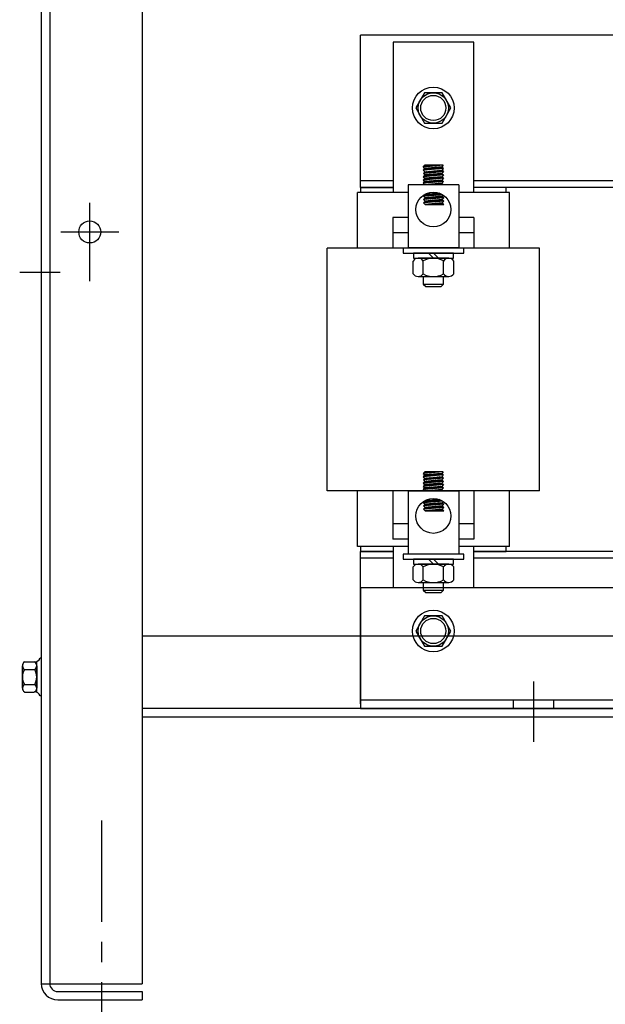
# Model space of a CAD drawing. Extents: x -64 to 39, y -11 to 53.
# Drawn here: x -64 to -57, y 4 to 16 of the extents above; entities that cross this region are included whole.
import ezdxf

# ---------------------------------------------------------------- set-up
doc = ezdxf.new("R2010")
doc.units = 0
doc.header["$MEASUREMENT"] = 0
doc.linetypes.add('CENTER', pattern=[2, 1.25, -0.25, 0.25, -0.25])
doc.layers.get('0').update_dxf_attribs({"linetype": 'CONTINUOUS'})
for name, color, linetype in [('ANGLE', 7, 'CONTINUOUS'), ('CABINET', 7, 'CONTINUOUS'), ('CENTERLINE', 7, 'CENTER'), ('HW-OBJ', 7, 'CONTINUOUS'), ('WINGAP', 7, 'CONTINUOUS')]:
    doc.layers.add(name, color=color, linetype=linetype)

msp = doc.modelspace()

# ---------------------------------------------------------------- linework, layer by layer
for p, q in [((-59.407, 15.933), (-59.407, 14.073)), ((-58.41, 15.933), (-59.407, 15.933)), ((-58.41, 14.073), (-58.41, 15.933)), ((-58.786, 14.409), (-59.036, 14.387)), ((-59.036, 14.387), (-59.016, 14.409)), ((-59.036, 14.387), (-59.016, 14.369)), ((-59.013, 14.409), (-59.035, 14.387)), ((-59.004, 14.409), (-59.025, 14.388)), ((-58.786, 14.409), (-59.016, 14.409)), ((-58.995, 14.409), (-59.016, 14.389)), ((-58.806, 14.388), (-59.016, 14.369)), ((-58.987, 14.409), (-59.006, 14.39)), ((-58.978, 14.409), (-58.996, 14.391)), ((-58.97, 14.373), (-58.992, 14.351)), ((-58.969, 14.409), (-58.987, 14.392)), ((-58.96, 14.374), (-58.982, 14.352)), ((-58.96, 14.409), (-58.977, 14.393)), ((-58.95, 14.375), (-58.972, 14.353)), ((-58.951, 14.409), (-58.967, 14.393)), ((-58.941, 14.376), (-58.963, 14.354)), ((-58.942, 14.409), (-58.957, 14.394)), ((-58.931, 14.377), (-58.953, 14.355)), ((-58.934, 14.409), (-58.948, 14.395)), ((-58.921, 14.377), (-58.943, 14.355)), ((-58.925, 14.409), (-58.938, 14.396)), ((-58.912, 14.378), (-58.934, 14.356)), ((-58.916, 14.409), (-58.928, 14.397)), ((-58.902, 14.379), (-58.924, 14.357)), ((-58.907, 14.409), (-58.919, 14.398)), ((-58.892, 14.38), (-58.914, 14.358)), ((-58.898, 14.409), (-58.909, 14.398)), ((-58.882, 14.381), (-58.904, 14.359)), ((-58.889, 14.409), (-58.899, 14.399)), ((-58.873, 14.382), (-58.895, 14.36)), ((-58.881, 14.409), (-58.89, 14.4)), ((-58.863, 14.383), (-58.885, 14.361)), ((-58.872, 14.409), (-58.88, 14.401)), ((-58.853, 14.383), (-58.875, 14.361)), ((-58.863, 14.409), (-58.87, 14.402)), ((-58.844, 14.384), (-58.866, 14.362)), ((-58.854, 14.409), (-58.861, 14.403)), ((-58.834, 14.385), (-58.856, 14.363)), ((-58.845, 14.409), (-58.851, 14.404)), ((-58.824, 14.386), (-58.846, 14.364)), ((-58.836, 14.409), (-58.841, 14.404)), ((-58.815, 14.387), (-58.837, 14.365)), ((-58.828, 14.409), (-58.832, 14.405)), ((-58.806, 14.387), (-58.827, 14.366)), ((-58.819, 14.409), (-58.822, 14.406)), ((-58.801, 14.383), (-58.817, 14.366)), ((-58.81, 14.409), (-58.812, 14.407)), ((-58.796, 14.379), (-58.808, 14.367)), ((-58.786, 14.409), (-58.806, 14.388)), ((-58.806, 14.388), (-58.786, 14.369)), ((-58.801, 14.409), (-58.802, 14.408)), ((-58.792, 14.374), (-58.798, 14.368)), ((-58.792, 14.409), (-58.793, 14.409)), ((-58.786, 14.369), (-59.036, 14.347)), ((-59.016, 14.369), (-59.036, 14.347)), ((-59.036, 14.347), (-59.013, 14.329)), ((-58.784, 14.289), (-59.034, 14.267)), ((-59.014, 14.289), (-59.034, 14.267)), ((-59.034, 14.267), (-59.014, 14.249)), ((-59.013, 14.329), (-59.033, 14.307)), ((-58.783, 14.329), (-59.033, 14.307)), ((-59.033, 14.307), (-59.014, 14.289)), ((-59.011, 14.289), (-59.033, 14.267)), ((-59.008, 14.37), (-59.03, 14.348)), ((-59.005, 14.33), (-59.027, 14.308)), ((-59.001, 14.29), (-59.023, 14.268)), ((-58.999, 14.371), (-59.021, 14.349)), ((-58.995, 14.331), (-59.017, 14.309)), ((-58.804, 14.307), (-59.014, 14.289)), ((-58.992, 14.291), (-59.014, 14.269)), ((-58.804, 14.267), (-59.014, 14.249)), ((-59.013, 14.329), (-58.802, 14.347)), ((-58.989, 14.371), (-59.011, 14.349)), ((-58.987, 14.251), (-59.009, 14.229)), ((-58.986, 14.332), (-59.008, 14.31)), ((-58.982, 14.292), (-59.004, 14.27)), ((-58.979, 14.372), (-59.001, 14.35)), ((-58.978, 14.252), (-59, 14.23)), ((-58.976, 14.332), (-58.998, 14.31)), ((-58.972, 14.293), (-58.994, 14.271)), ((-58.968, 14.253), (-58.99, 14.231)), ((-58.966, 14.333), (-58.988, 14.311)), ((-58.963, 14.293), (-58.985, 14.271)), ((-58.958, 14.254), (-58.98, 14.232)), ((-58.956, 14.334), (-58.978, 14.312)), ((-58.953, 14.294), (-58.975, 14.272)), ((-58.949, 14.255), (-58.971, 14.233)), ((-58.947, 14.335), (-58.969, 14.313)), ((-58.943, 14.295), (-58.965, 14.273)), ((-58.939, 14.255), (-58.961, 14.233)), ((-58.937, 14.336), (-58.959, 14.314)), ((-58.934, 14.296), (-58.956, 14.274)), ((-58.929, 14.256), (-58.951, 14.234)), ((-58.927, 14.337), (-58.949, 14.315)), ((-58.924, 14.297), (-58.946, 14.275)), ((-58.92, 14.257), (-58.942, 14.235)), ((-58.918, 14.338), (-58.94, 14.316)), ((-58.914, 14.298), (-58.936, 14.276)), ((-58.91, 14.258), (-58.932, 14.236)), ((-58.908, 14.338), (-58.93, 14.316)), ((-58.905, 14.299), (-58.927, 14.277)), ((-58.9, 14.259), (-58.922, 14.237)), ((-58.898, 14.339), (-58.92, 14.317)), ((-58.895, 14.299), (-58.917, 14.277)), ((-58.891, 14.26), (-58.913, 14.238)), ((-58.889, 14.34), (-58.911, 14.318)), ((-58.885, 14.3), (-58.907, 14.278)), ((-58.881, 14.261), (-58.903, 14.239)), ((-58.879, 14.341), (-58.901, 14.319)), ((-58.876, 14.301), (-58.898, 14.279)), ((-58.871, 14.261), (-58.893, 14.239)), ((-58.869, 14.342), (-58.891, 14.32)), ((-58.866, 14.302), (-58.888, 14.28)), ((-58.861, 14.262), (-58.883, 14.24)), ((-58.86, 14.343), (-58.882, 14.321)), ((-58.856, 14.303), (-58.878, 14.281)), ((-58.852, 14.263), (-58.874, 14.241)), ((-58.85, 14.344), (-58.872, 14.322)), ((-58.847, 14.304), (-58.869, 14.282)), ((-58.842, 14.264), (-58.864, 14.242)), ((-58.84, 14.344), (-58.862, 14.322)), ((-58.837, 14.305), (-58.859, 14.283)), ((-58.832, 14.265), (-58.854, 14.243)), ((-58.831, 14.345), (-58.853, 14.323)), ((-58.827, 14.305), (-58.849, 14.283)), ((-58.823, 14.266), (-58.845, 14.244)), ((-58.821, 14.346), (-58.843, 14.324)), ((-58.817, 14.306), (-58.839, 14.284)), ((-58.813, 14.266), (-58.835, 14.244)), ((-58.811, 14.347), (-58.833, 14.325)), ((-58.808, 14.307), (-58.83, 14.285)), ((-58.804, 14.267), (-58.825, 14.245)), ((-58.802, 14.347), (-58.824, 14.326)), ((-58.801, 14.305), (-58.82, 14.286)), ((-58.799, 14.263), (-58.816, 14.246)), ((-58.797, 14.343), (-58.814, 14.327)), ((-58.796, 14.301), (-58.81, 14.287)), ((-58.794, 14.259), (-58.806, 14.247)), ((-58.793, 14.339), (-58.804, 14.327)), ((-58.783, 14.329), (-58.804, 14.307)), ((-58.804, 14.307), (-58.784, 14.289)), ((-58.784, 14.289), (-58.804, 14.267)), ((-58.804, 14.267), (-58.784, 14.249)), ((-58.786, 14.369), (-58.802, 14.347)), ((-58.802, 14.347), (-58.783, 14.329)), ((-58.792, 14.297), (-58.801, 14.288)), ((-58.79, 14.254), (-58.796, 14.248)), ((-58.788, 14.334), (-58.794, 14.328)), ((-58.787, 14.292), (-58.791, 14.288)), ((-58.787, 14.37), (-58.788, 14.369)), ((-58.784, 14.33), (-58.785, 14.329)), ((-59.809, 14.073), (-59.809, 14.133)), ((-59.809, 14.133), (-59.407, 14.133)), ((-59.221, 14.167), (-59.221, 13.388)), ((-58.596, 14.167), (-59.221, 14.167)), ((-58.784, 14.249), (-59.034, 14.227)), ((-59.014, 14.249), (-59.034, 14.227)), ((-59.034, 14.227), (-59.014, 14.209)), ((-58.784, 14.209), (-59.034, 14.187)), ((-59.014, 14.209), (-59.034, 14.187)), ((-59.034, 14.187), (-59.014, 14.167)), ((-59.012, 14.209), (-59.03, 14.191)), ((-59.007, 14.249), (-59.029, 14.227)), ((-59.002, 14.21), (-59.024, 14.188)), ((-58.997, 14.25), (-59.019, 14.228)), ((-58.993, 14.211), (-59.015, 14.189)), ((-58.804, 14.227), (-59.014, 14.209)), ((-58.804, 14.187), (-59.014, 14.167)), ((-58.784, 14.167), (-59.014, 14.167)), ((-59.009, 14.167), (-59.01, 14.167)), ((-58.983, 14.211), (-59.005, 14.189)), ((-59, 14.168), (-59.001, 14.167)), ((-58.973, 14.212), (-58.995, 14.19)), ((-58.99, 14.169), (-58.992, 14.167)), ((-58.964, 14.213), (-58.986, 14.191)), ((-58.98, 14.17), (-58.983, 14.167)), ((-58.954, 14.214), (-58.976, 14.192)), ((-58.97, 14.171), (-58.975, 14.167)), ((-58.944, 14.215), (-58.966, 14.193)), ((-58.961, 14.172), (-58.966, 14.167)), ((-58.935, 14.216), (-58.957, 14.194)), ((-58.951, 14.173), (-58.957, 14.167)), ((-58.941, 14.174), (-58.948, 14.167)), ((-58.925, 14.217), (-58.947, 14.195)), ((-58.931, 14.175), (-58.939, 14.167)), ((-58.915, 14.217), (-58.937, 14.195)), ((-58.921, 14.176), (-58.93, 14.167)), ((-58.905, 14.218), (-58.927, 14.196)), ((-58.912, 14.177), (-58.921, 14.167)), ((-58.896, 14.219), (-58.918, 14.197)), ((-58.902, 14.178), (-58.913, 14.167)), ((-58.886, 14.22), (-58.908, 14.198)), ((-58.892, 14.178), (-58.904, 14.167)), ((-58.876, 14.221), (-58.898, 14.199)), ((-58.882, 14.179), (-58.895, 14.167)), ((-58.867, 14.222), (-58.889, 14.2)), ((-58.873, 14.18), (-58.886, 14.167)), ((-58.857, 14.222), (-58.879, 14.2)), ((-58.863, 14.181), (-58.877, 14.167)), ((-58.847, 14.223), (-58.869, 14.201)), ((-58.853, 14.182), (-58.868, 14.167)), ((-58.838, 14.224), (-58.86, 14.202)), ((-58.843, 14.183), (-58.86, 14.167)), ((-58.833, 14.184), (-58.851, 14.167)), ((-58.828, 14.225), (-58.85, 14.203)), ((-58.824, 14.185), (-58.842, 14.167)), ((-58.818, 14.226), (-58.84, 14.204)), ((-58.814, 14.186), (-58.833, 14.167)), ((-58.809, 14.227), (-58.831, 14.205)), ((-58.804, 14.187), (-58.824, 14.167)), ((-58.801, 14.225), (-58.821, 14.206)), ((-58.799, 14.183), (-58.815, 14.167)), ((-58.797, 14.221), (-58.811, 14.206)), ((-58.795, 14.178), (-58.807, 14.167)), ((-58.784, 14.249), (-58.804, 14.227)), ((-58.804, 14.227), (-58.784, 14.209)), ((-58.784, 14.209), (-58.804, 14.187)), ((-58.784, 14.167), (-58.804, 14.187)), ((-58.792, 14.217), (-58.802, 14.207)), ((-58.791, 14.174), (-58.798, 14.167)), ((-58.788, 14.212), (-58.792, 14.208)), ((-58.786, 14.169), (-58.789, 14.167)), ((-58.785, 14.25), (-58.787, 14.249)), ((-58.596, 14.167), (-58.596, 13.388)), ((-58.009, 14.133), (-58.41, 14.133)), ((-58.009, 14.073), (-58.009, 14.133)), ((-59.849, 13.383), (-59.849, 14.073)), ((-59.221, 14.073), (-59.849, 14.073)), ((-59.011, 14.047), (-59.031, 14.025)), ((-58.795, 14.045), (-59.031, 14.025)), ((-59.031, 14.025), (-59.011, 14.007)), ((-59.027, 14.025), (-59.005, 14.047)), ((-59.004, 14.007), (-59.026, 13.985)), ((-59.017, 14.026), (-58.995, 14.048)), ((-58.995, 14.008), (-59.017, 13.986)), ((-59.014, 14.05), (-59.011, 14.047)), ((-58.83, 14.063), (-59.011, 14.047)), ((-58.801, 14.025), (-59.011, 14.007)), ((-59.008, 14.027), (-58.986, 14.049)), ((-58.985, 14.009), (-59.007, 13.987)), ((-58.998, 14.028), (-58.976, 14.05)), ((-58.975, 14.01), (-58.997, 13.988)), ((-58.988, 14.029), (-58.966, 14.051)), ((-58.965, 14.011), (-58.987, 13.989)), ((-58.979, 14.029), (-58.957, 14.051)), ((-58.956, 14.011), (-58.978, 13.989)), ((-58.969, 14.03), (-58.947, 14.052)), ((-58.946, 14.012), (-58.968, 13.99)), ((-58.959, 14.031), (-58.937, 14.053)), ((-58.936, 14.013), (-58.958, 13.991)), ((-58.95, 14.032), (-58.928, 14.054)), ((-58.927, 14.014), (-58.949, 13.992)), ((-58.94, 14.033), (-58.918, 14.055)), ((-58.917, 14.015), (-58.939, 13.993)), ((-58.93, 14.034), (-58.908, 14.056)), ((-58.907, 14.016), (-58.929, 13.994)), ((-58.921, 14.035), (-58.899, 14.057)), ((-58.898, 14.016), (-58.92, 13.994)), ((-58.911, 14.035), (-58.889, 14.057)), ((-58.888, 14.017), (-58.91, 13.995)), ((-58.901, 14.036), (-58.879, 14.058)), ((-58.878, 14.018), (-58.9, 13.996)), ((-58.891, 14.037), (-58.869, 14.059)), ((-58.869, 14.019), (-58.891, 13.997)), ((-58.882, 14.038), (-58.86, 14.06)), ((-58.859, 14.02), (-58.881, 13.998)), ((-58.872, 14.039), (-58.85, 14.061)), ((-58.849, 14.021), (-58.871, 13.999)), ((-58.862, 14.04), (-58.84, 14.062)), ((-58.84, 14.022), (-58.862, 14)), ((-58.853, 14.04), (-58.831, 14.062)), ((-58.83, 14.022), (-58.852, 14)), ((-58.843, 14.041), (-58.824, 14.06)), ((-58.82, 14.023), (-58.842, 14.001)), ((-58.833, 14.042), (-58.818, 14.058)), ((-58.811, 14.024), (-58.833, 14.002)), ((-58.824, 14.043), (-58.812, 14.055)), ((-58.801, 14.025), (-58.823, 14.003)), ((-58.814, 14.044), (-58.806, 14.052)), ((-58.796, 14.021), (-58.813, 14.004)), ((-58.804, 14.045), (-58.8, 14.049)), ((-58.792, 14.016), (-58.803, 14.005)), ((-58.787, 14.04), (-58.801, 14.025)), ((-58.801, 14.025), (-58.781, 14.007)), ((-58.787, 14.012), (-58.794, 14.005)), ((-58.783, 14.008), (-58.784, 14.006)), ((-57.969, 14.073), (-58.596, 14.073)), ((-57.969, 13.383), (-57.969, 14.073)), ((-59.011, 14.007), (-59.031, 13.985)), ((-58.781, 14.007), (-59.031, 13.985)), ((-59.031, 13.985), (-59.011, 13.966)), ((-58.781, 13.966), (-59.031, 13.945)), ((-59.011, 13.966), (-59.031, 13.945)), ((-59.031, 13.945), (-59.011, 13.924)), ((-59.009, 13.967), (-59.028, 13.948)), ((-59, 13.967), (-59.022, 13.945)), ((-58.99, 13.968), (-59.012, 13.946)), ((-58.801, 13.985), (-59.011, 13.966)), ((-58.801, 13.945), (-59.011, 13.924)), ((-59.011, 13.924), (-58.781, 13.924)), ((-59.007, 13.925), (-59.007, 13.924)), ((-58.98, 13.969), (-59.002, 13.947)), ((-58.997, 13.926), (-58.998, 13.924)), ((-58.971, 13.97), (-58.993, 13.948)), ((-58.987, 13.927), (-58.99, 13.924)), ((-58.961, 13.971), (-58.983, 13.949)), ((-58.978, 13.928), (-58.981, 13.924)), ((-58.951, 13.972), (-58.973, 13.95)), ((-58.968, 13.929), (-58.972, 13.924)), ((-58.942, 13.972), (-58.964, 13.95)), ((-58.958, 13.93), (-58.963, 13.924)), ((-58.932, 13.973), (-58.954, 13.951)), ((-58.948, 13.931), (-58.954, 13.924)), ((-58.939, 13.931), (-58.945, 13.924)), ((-58.922, 13.974), (-58.944, 13.952)), ((-58.929, 13.932), (-58.937, 13.924)), ((-58.913, 13.975), (-58.935, 13.953)), ((-58.919, 13.933), (-58.928, 13.924)), ((-58.903, 13.976), (-58.925, 13.954)), ((-58.909, 13.934), (-58.919, 13.924)), ((-58.893, 13.977), (-58.915, 13.955)), ((-58.899, 13.935), (-58.91, 13.924)), ((-58.884, 13.978), (-58.906, 13.956)), ((-58.89, 13.936), (-58.901, 13.924)), ((-58.874, 13.978), (-58.896, 13.956)), ((-58.88, 13.937), (-58.892, 13.924)), ((-58.864, 13.979), (-58.886, 13.957)), ((-58.87, 13.938), (-58.884, 13.924)), ((-58.855, 13.98), (-58.877, 13.958)), ((-58.86, 13.939), (-58.875, 13.924)), ((-58.845, 13.981), (-58.867, 13.959)), ((-58.851, 13.94), (-58.866, 13.924)), ((-58.835, 13.982), (-58.857, 13.96)), ((-58.841, 13.941), (-58.857, 13.924)), ((-58.831, 13.942), (-58.848, 13.924)), ((-58.825, 13.983), (-58.847, 13.961)), ((-58.821, 13.943), (-58.839, 13.924)), ((-58.816, 13.983), (-58.838, 13.961)), ((-58.811, 13.944), (-58.831, 13.924)), ((-58.806, 13.984), (-58.828, 13.962)), ((-58.802, 13.945), (-58.822, 13.924)), ((-58.799, 13.983), (-58.818, 13.963)), ((-58.797, 13.94), (-58.813, 13.924)), ((-58.794, 13.978), (-58.809, 13.964)), ((-58.793, 13.936), (-58.804, 13.924)), ((-58.781, 14.007), (-58.801, 13.985)), ((-58.801, 13.985), (-58.781, 13.966)), ((-58.781, 13.966), (-58.801, 13.945)), ((-58.781, 13.924), (-58.801, 13.945)), ((-58.79, 13.974), (-58.799, 13.965)), ((-58.788, 13.932), (-58.795, 13.924)), ((-58.785, 13.97), (-58.789, 13.966)), ((-58.784, 13.927), (-58.786, 13.924)), ((-59.409, 13.763), (-59.409, 13.383)), ((-59.221, 13.763), (-59.409, 13.763)), ((-58.409, 13.763), (-58.596, 13.763)), ((-58.409, 13.763), (-58.409, 13.383)), ((-59.221, 13.573), (-59.409, 13.573)), ((-58.409, 13.573), (-58.596, 13.573)), ((-57.594, 13.383), (-60.224, 13.383)), ((-60.224, 10.383), (-60.224, 13.383)), ((-58.596, 13.388), (-59.221, 13.388)), ((-57.594, 10.383), (-57.594, 13.383)), ((-58.786, 10.619), (-59.036, 10.597)), ((-59.036, 10.597), (-59.016, 10.619)), ((-59.036, 10.597), (-59.016, 10.579)), ((-59.013, 10.619), (-59.035, 10.597)), ((-59.004, 10.619), (-59.025, 10.598)), ((-58.786, 10.619), (-59.016, 10.619)), ((-58.995, 10.619), (-59.016, 10.599)), ((-58.806, 10.598), (-59.016, 10.579)), ((-58.987, 10.619), (-59.006, 10.6)), ((-58.978, 10.619), (-58.996, 10.601)), ((-58.969, 10.619), (-58.987, 10.602)), ((-58.96, 10.619), (-58.977, 10.603)), ((-58.951, 10.619), (-58.967, 10.603)), ((-58.942, 10.619), (-58.957, 10.604)), ((-58.934, 10.619), (-58.948, 10.605)), ((-58.925, 10.619), (-58.938, 10.606)), ((-58.916, 10.619), (-58.928, 10.607)), ((-58.907, 10.619), (-58.919, 10.608)), ((-58.898, 10.619), (-58.909, 10.608)), ((-58.889, 10.619), (-58.899, 10.609)), ((-58.881, 10.619), (-58.89, 10.61)), ((-58.872, 10.619), (-58.88, 10.611)), ((-58.863, 10.619), (-58.87, 10.612)), ((-58.854, 10.619), (-58.861, 10.613)), ((-58.845, 10.619), (-58.851, 10.614)), ((-58.836, 10.619), (-58.841, 10.614)), ((-58.815, 10.597), (-58.837, 10.575)), ((-58.828, 10.619), (-58.832, 10.615)), ((-58.806, 10.597), (-58.827, 10.576)), ((-58.819, 10.619), (-58.822, 10.616)), ((-58.81, 10.619), (-58.812, 10.617)), ((-58.786, 10.619), (-58.806, 10.598)), ((-58.806, 10.598), (-58.786, 10.579)), ((-58.801, 10.619), (-58.802, 10.618)), ((-58.792, 10.619), (-58.793, 10.619)), ((-58.786, 10.579), (-59.036, 10.557)), ((-59.016, 10.579), (-59.036, 10.557)), ((-59.036, 10.557), (-59.013, 10.539)), ((-58.784, 10.499), (-59.034, 10.477)), ((-59.014, 10.499), (-59.034, 10.477)), ((-59.034, 10.477), (-59.014, 10.459)), ((-59.013, 10.539), (-59.033, 10.517)), ((-58.783, 10.539), (-59.033, 10.517)), ((-59.033, 10.517), (-59.014, 10.499)), ((-59.011, 10.499), (-59.033, 10.477)), ((-59.008, 10.58), (-59.03, 10.558)), ((-59.005, 10.54), (-59.027, 10.518)), ((-59.001, 10.5), (-59.023, 10.478)), ((-58.999, 10.581), (-59.021, 10.559)), ((-58.995, 10.541), (-59.017, 10.519)), ((-58.804, 10.517), (-59.014, 10.499)), ((-58.992, 10.501), (-59.014, 10.479)), ((-58.804, 10.477), (-59.014, 10.459)), ((-59.013, 10.539), (-58.802, 10.557)), ((-58.989, 10.581), (-59.011, 10.559)), ((-58.986, 10.542), (-59.008, 10.52)), ((-58.982, 10.502), (-59.004, 10.48)), ((-58.979, 10.582), (-59.001, 10.56)), ((-58.976, 10.542), (-58.998, 10.52)), ((-58.972, 10.503), (-58.994, 10.481)), ((-58.97, 10.583), (-58.992, 10.561)), ((-58.966, 10.543), (-58.988, 10.521)), ((-58.963, 10.503), (-58.985, 10.481)), ((-58.96, 10.584), (-58.982, 10.562)), ((-58.956, 10.544), (-58.978, 10.522)), ((-58.953, 10.504), (-58.975, 10.482)), ((-58.95, 10.585), (-58.972, 10.563)), ((-58.947, 10.545), (-58.969, 10.523)), ((-58.943, 10.505), (-58.965, 10.483)), ((-58.941, 10.586), (-58.963, 10.564)), ((-58.937, 10.546), (-58.959, 10.524)), ((-58.934, 10.506), (-58.956, 10.484)), ((-58.931, 10.587), (-58.953, 10.565)), ((-58.927, 10.547), (-58.949, 10.525)), ((-58.924, 10.507), (-58.946, 10.485)), ((-58.921, 10.587), (-58.943, 10.565)), ((-58.918, 10.548), (-58.94, 10.526)), ((-58.914, 10.508), (-58.936, 10.486)), ((-58.912, 10.588), (-58.934, 10.566)), ((-58.908, 10.548), (-58.93, 10.526)), ((-58.905, 10.509), (-58.927, 10.487)), ((-58.902, 10.589), (-58.924, 10.567)), ((-58.898, 10.549), (-58.92, 10.527)), ((-58.895, 10.509), (-58.917, 10.487)), ((-58.892, 10.59), (-58.914, 10.568)), ((-58.889, 10.55), (-58.911, 10.528)), ((-58.885, 10.51), (-58.907, 10.488)), ((-58.882, 10.591), (-58.904, 10.569)), ((-58.879, 10.551), (-58.901, 10.529)), ((-58.876, 10.511), (-58.898, 10.489)), ((-58.873, 10.592), (-58.895, 10.57)), ((-58.869, 10.552), (-58.891, 10.53)), ((-58.866, 10.512), (-58.888, 10.49)), ((-58.863, 10.593), (-58.885, 10.571)), ((-58.86, 10.553), (-58.882, 10.531)), ((-58.856, 10.513), (-58.878, 10.491)), ((-58.853, 10.593), (-58.875, 10.571)), ((-58.85, 10.554), (-58.872, 10.532)), ((-58.847, 10.514), (-58.869, 10.492)), ((-58.844, 10.594), (-58.866, 10.572)), ((-58.84, 10.554), (-58.862, 10.532)), ((-58.837, 10.515), (-58.859, 10.493)), ((-58.834, 10.595), (-58.856, 10.573)), ((-58.831, 10.555), (-58.853, 10.533)), ((-58.827, 10.515), (-58.849, 10.493)), ((-58.824, 10.596), (-58.846, 10.574)), ((-58.823, 10.476), (-58.845, 10.454)), ((-58.821, 10.556), (-58.843, 10.534)), ((-58.817, 10.516), (-58.839, 10.494)), ((-58.813, 10.476), (-58.835, 10.454)), ((-58.811, 10.557), (-58.833, 10.535)), ((-58.808, 10.517), (-58.83, 10.495)), ((-58.804, 10.477), (-58.825, 10.455)), ((-58.802, 10.557), (-58.824, 10.536)), ((-58.801, 10.515), (-58.82, 10.496)), ((-58.801, 10.593), (-58.817, 10.576)), ((-58.797, 10.553), (-58.814, 10.537)), ((-58.796, 10.511), (-58.81, 10.497)), ((-58.796, 10.589), (-58.808, 10.577)), ((-58.793, 10.549), (-58.804, 10.537)), ((-58.783, 10.539), (-58.804, 10.517)), ((-58.804, 10.517), (-58.784, 10.499)), ((-58.784, 10.499), (-58.804, 10.477)), ((-58.804, 10.477), (-58.784, 10.459)), ((-58.786, 10.579), (-58.802, 10.557)), ((-58.802, 10.557), (-58.783, 10.539)), ((-58.792, 10.507), (-58.801, 10.498)), ((-58.792, 10.584), (-58.798, 10.578)), ((-58.788, 10.544), (-58.794, 10.538)), ((-58.787, 10.502), (-58.791, 10.498)), ((-58.787, 10.58), (-58.788, 10.579)), ((-58.784, 10.54), (-58.785, 10.539)), ((-57.594, 10.383), (-60.224, 10.383)), ((-59.849, 9.693), (-59.849, 10.383)), ((-59.409, 10.383), (-59.409, 9.783)), ((-59.221, 10.377), (-59.221, 9.598)), ((-58.596, 10.377), (-59.221, 10.377)), ((-58.784, 10.459), (-59.034, 10.437)), ((-59.014, 10.459), (-59.034, 10.437)), ((-59.034, 10.437), (-59.014, 10.419)), ((-58.784, 10.419), (-59.034, 10.397)), ((-59.014, 10.419), (-59.034, 10.397)), ((-59.034, 10.397), (-59.014, 10.377)), ((-59.012, 10.419), (-59.03, 10.401)), ((-59.007, 10.459), (-59.029, 10.437)), ((-59.002, 10.42), (-59.024, 10.398)), ((-58.997, 10.46), (-59.019, 10.438)), ((-58.993, 10.421), (-59.015, 10.399)), ((-58.804, 10.437), (-59.014, 10.419)), ((-58.804, 10.397), (-59.014, 10.377)), ((-58.784, 10.377), (-59.014, 10.377)), ((-59.009, 10.377), (-59.01, 10.377)), ((-58.987, 10.461), (-59.009, 10.439)), ((-58.983, 10.421), (-59.005, 10.399)), ((-59, 10.378), (-59.001, 10.377)), ((-58.978, 10.462), (-59, 10.44)), ((-58.973, 10.422), (-58.995, 10.4)), ((-58.99, 10.379), (-58.992, 10.377)), ((-58.968, 10.463), (-58.99, 10.441)), ((-58.964, 10.423), (-58.986, 10.401)), ((-58.98, 10.38), (-58.983, 10.377)), ((-58.958, 10.464), (-58.98, 10.442)), ((-58.954, 10.424), (-58.976, 10.402)), ((-58.97, 10.381), (-58.975, 10.377)), ((-58.949, 10.465), (-58.971, 10.443)), ((-58.944, 10.425), (-58.966, 10.403)), ((-58.961, 10.382), (-58.966, 10.377)), ((-58.939, 10.465), (-58.961, 10.443)), ((-58.935, 10.426), (-58.957, 10.404)), ((-58.951, 10.383), (-58.957, 10.377)), ((-58.929, 10.466), (-58.951, 10.444)), ((-58.941, 10.384), (-58.948, 10.377)), ((-58.925, 10.427), (-58.947, 10.405)), ((-58.92, 10.467), (-58.942, 10.445)), ((-58.931, 10.385), (-58.939, 10.377)), ((-58.915, 10.427), (-58.937, 10.405)), ((-58.91, 10.468), (-58.932, 10.446)), ((-58.921, 10.386), (-58.93, 10.377)), ((-58.905, 10.428), (-58.927, 10.406)), ((-58.9, 10.469), (-58.922, 10.447)), ((-58.912, 10.387), (-58.921, 10.377)), ((-58.896, 10.429), (-58.918, 10.407)), ((-58.891, 10.47), (-58.913, 10.448)), ((-58.902, 10.388), (-58.913, 10.377)), ((-58.886, 10.43), (-58.908, 10.408)), ((-58.892, 10.388), (-58.904, 10.377)), ((-58.881, 10.471), (-58.903, 10.449)), ((-58.876, 10.431), (-58.898, 10.409)), ((-58.882, 10.389), (-58.895, 10.377)), ((-58.871, 10.471), (-58.893, 10.449)), ((-58.867, 10.432), (-58.889, 10.41)), ((-58.873, 10.39), (-58.886, 10.377)), ((-58.861, 10.472), (-58.883, 10.45)), ((-58.857, 10.432), (-58.879, 10.41)), ((-58.863, 10.391), (-58.877, 10.377)), ((-58.852, 10.473), (-58.874, 10.451)), ((-58.847, 10.433), (-58.869, 10.411)), ((-58.853, 10.392), (-58.868, 10.377)), ((-58.842, 10.474), (-58.864, 10.452)), ((-58.838, 10.434), (-58.86, 10.412)), ((-58.843, 10.393), (-58.86, 10.377)), ((-58.832, 10.475), (-58.854, 10.453)), ((-58.833, 10.394), (-58.851, 10.377)), ((-58.828, 10.435), (-58.85, 10.413)), ((-58.824, 10.395), (-58.842, 10.377)), ((-58.818, 10.436), (-58.84, 10.414)), ((-58.814, 10.396), (-58.833, 10.377)), ((-58.809, 10.437), (-58.831, 10.415)), ((-58.804, 10.397), (-58.824, 10.377)), ((-58.801, 10.435), (-58.821, 10.416)), ((-58.799, 10.473), (-58.816, 10.456)), ((-58.799, 10.393), (-58.815, 10.377)), ((-58.797, 10.431), (-58.811, 10.416)), ((-58.795, 10.388), (-58.807, 10.377)), ((-58.794, 10.469), (-58.806, 10.457)), ((-58.784, 10.459), (-58.804, 10.437)), ((-58.804, 10.437), (-58.784, 10.419)), ((-58.784, 10.419), (-58.804, 10.397)), ((-58.784, 10.377), (-58.804, 10.397)), ((-58.792, 10.427), (-58.802, 10.417)), ((-58.791, 10.384), (-58.798, 10.377)), ((-58.79, 10.464), (-58.796, 10.458)), ((-58.788, 10.422), (-58.792, 10.418)), ((-58.786, 10.379), (-58.789, 10.377)), ((-58.785, 10.46), (-58.787, 10.459)), ((-58.596, 10.377), (-58.596, 9.598)), ((-58.409, 10.383), (-58.409, 9.783)), ((-57.969, 9.693), (-57.969, 10.383)), ((-59.011, 10.257), (-59.031, 10.235)), ((-58.795, 10.255), (-59.031, 10.235)), ((-59.031, 10.235), (-59.011, 10.217)), ((-59.027, 10.235), (-59.005, 10.257)), ((-59.017, 10.236), (-58.995, 10.258)), ((-59.014, 10.26), (-59.011, 10.257)), ((-58.83, 10.273), (-59.011, 10.257)), ((-58.801, 10.235), (-59.011, 10.217)), ((-59.008, 10.237), (-58.986, 10.259)), ((-58.998, 10.238), (-58.976, 10.26)), ((-58.988, 10.239), (-58.966, 10.261)), ((-58.979, 10.239), (-58.957, 10.261)), ((-58.969, 10.24), (-58.947, 10.262)), ((-58.959, 10.241), (-58.937, 10.263)), ((-58.95, 10.242), (-58.928, 10.264)), ((-58.94, 10.243), (-58.918, 10.265)), ((-58.93, 10.244), (-58.908, 10.266)), ((-58.921, 10.245), (-58.899, 10.267)), ((-58.911, 10.245), (-58.889, 10.267)), ((-58.901, 10.246), (-58.879, 10.268)), ((-58.891, 10.247), (-58.869, 10.269)), ((-58.882, 10.248), (-58.86, 10.27)), ((-58.872, 10.249), (-58.85, 10.271)), ((-58.862, 10.25), (-58.84, 10.272)), ((-58.84, 10.232), (-58.862, 10.21)), ((-58.853, 10.25), (-58.831, 10.272)), ((-58.83, 10.232), (-58.852, 10.21)), ((-58.843, 10.251), (-58.824, 10.27)), ((-58.82, 10.233), (-58.842, 10.211)), ((-58.833, 10.252), (-58.818, 10.268)), ((-58.811, 10.234), (-58.833, 10.212)), ((-58.824, 10.253), (-58.812, 10.265)), ((-58.801, 10.235), (-58.823, 10.213)), ((-58.814, 10.254), (-58.806, 10.262)), ((-58.804, 10.255), (-58.8, 10.259)), ((-58.787, 10.25), (-58.801, 10.235)), ((-58.801, 10.235), (-58.781, 10.217)), ((-59.011, 10.217), (-59.031, 10.195)), ((-58.781, 10.217), (-59.031, 10.195)), ((-59.031, 10.195), (-59.011, 10.176)), ((-58.781, 10.176), (-59.031, 10.155)), ((-59.011, 10.176), (-59.031, 10.155)), ((-59.031, 10.155), (-59.011, 10.134)), ((-59.009, 10.177), (-59.028, 10.158)), ((-59.004, 10.217), (-59.026, 10.195)), ((-59, 10.177), (-59.022, 10.155)), ((-58.995, 10.218), (-59.017, 10.196)), ((-58.99, 10.178), (-59.012, 10.156)), ((-58.801, 10.195), (-59.011, 10.176)), ((-58.801, 10.155), (-59.011, 10.134)), ((-59.011, 10.134), (-58.781, 10.134)), ((-58.985, 10.219), (-59.007, 10.197)), ((-59.007, 10.135), (-59.007, 10.134)), ((-58.98, 10.179), (-59.002, 10.157)), ((-58.997, 10.136), (-58.998, 10.134)), ((-58.975, 10.22), (-58.997, 10.198)), ((-58.971, 10.18), (-58.993, 10.158)), ((-58.987, 10.137), (-58.99, 10.134)), ((-58.965, 10.221), (-58.987, 10.199)), ((-58.961, 10.181), (-58.983, 10.159)), ((-58.978, 10.138), (-58.981, 10.134)), ((-58.956, 10.221), (-58.978, 10.199)), ((-58.951, 10.182), (-58.973, 10.16)), ((-58.968, 10.139), (-58.972, 10.134)), ((-58.946, 10.222), (-58.968, 10.2)), ((-58.942, 10.182), (-58.964, 10.16)), ((-58.958, 10.14), (-58.963, 10.134)), ((-58.936, 10.223), (-58.958, 10.201)), ((-58.932, 10.183), (-58.954, 10.161)), ((-58.948, 10.141), (-58.954, 10.134)), ((-58.927, 10.224), (-58.949, 10.202)), ((-58.939, 10.141), (-58.945, 10.134)), ((-58.922, 10.184), (-58.944, 10.162)), ((-58.917, 10.225), (-58.939, 10.203)), ((-58.929, 10.142), (-58.937, 10.134)), ((-58.913, 10.185), (-58.935, 10.163)), ((-58.907, 10.226), (-58.929, 10.204)), ((-58.919, 10.143), (-58.928, 10.134)), ((-58.903, 10.186), (-58.925, 10.164)), ((-58.898, 10.226), (-58.92, 10.204)), ((-58.909, 10.144), (-58.919, 10.134)), ((-58.893, 10.187), (-58.915, 10.165)), ((-58.888, 10.227), (-58.91, 10.205)), ((-58.899, 10.145), (-58.91, 10.134)), ((-58.884, 10.188), (-58.906, 10.166)), ((-58.89, 10.146), (-58.901, 10.134)), ((-58.878, 10.228), (-58.9, 10.206)), ((-58.874, 10.188), (-58.896, 10.166)), ((-58.88, 10.147), (-58.892, 10.134)), ((-58.869, 10.229), (-58.891, 10.207)), ((-58.864, 10.189), (-58.886, 10.167)), ((-58.87, 10.148), (-58.884, 10.134)), ((-58.859, 10.23), (-58.881, 10.208)), ((-58.855, 10.19), (-58.877, 10.168)), ((-58.86, 10.149), (-58.875, 10.134)), ((-58.849, 10.231), (-58.871, 10.209)), ((-58.845, 10.191), (-58.867, 10.169)), ((-58.851, 10.15), (-58.866, 10.134)), ((-58.835, 10.192), (-58.857, 10.17)), ((-58.841, 10.151), (-58.857, 10.134)), ((-58.831, 10.152), (-58.848, 10.134)), ((-58.825, 10.193), (-58.847, 10.171)), ((-58.821, 10.153), (-58.839, 10.134)), ((-58.816, 10.193), (-58.838, 10.171)), ((-58.811, 10.154), (-58.831, 10.134)), ((-58.806, 10.194), (-58.828, 10.172)), ((-58.802, 10.155), (-58.822, 10.134)), ((-58.799, 10.193), (-58.818, 10.173)), ((-58.796, 10.231), (-58.813, 10.214)), ((-58.797, 10.15), (-58.813, 10.134)), ((-58.794, 10.188), (-58.809, 10.174)), ((-58.793, 10.146), (-58.804, 10.134)), ((-58.792, 10.226), (-58.803, 10.215)), ((-58.781, 10.217), (-58.801, 10.195)), ((-58.801, 10.195), (-58.781, 10.176)), ((-58.781, 10.176), (-58.801, 10.155)), ((-58.781, 10.134), (-58.801, 10.155)), ((-58.79, 10.184), (-58.799, 10.175)), ((-58.788, 10.142), (-58.795, 10.134)), ((-58.787, 10.222), (-58.794, 10.215)), ((-58.785, 10.18), (-58.789, 10.176)), ((-58.784, 10.137), (-58.786, 10.134)), ((-58.783, 10.218), (-58.784, 10.216)), ((-59.221, 9.973), (-59.409, 9.973)), ((-58.409, 9.973), (-58.596, 9.973)), ((-59.221, 9.783), (-59.409, 9.783)), ((-58.409, 9.783), (-58.596, 9.783)), ((-59.221, 9.693), (-59.849, 9.693)), ((-59.809, 9.633), (-59.809, 9.693)), ((-59.809, 9.633), (-59.407, 9.633)), ((-59.407, 9.693), (-59.407, 9.188)), ((-57.969, 9.693), (-58.596, 9.693)), ((-58.41, 9.188), (-58.41, 9.693)), ((-58.41, 9.633), (-58.009, 9.633)), ((-58.009, 9.633), (-58.009, 9.693)), ((-58.596, 9.598), (-59.221, 9.598)), ((-57.918, 7.688), (-57.918, 7.798)), ((-57.418, 7.688), (-57.418, 7.798))]:
    msp.add_line(p, q)
for centre in [(-58.909, 13.862), (-58.909, 10.072)]:
    msp.add_circle(centre, 0.216)
at = {"layer": 'ANGLE'}
for p, q in [((-59.81, 9.188), (-50.81, 9.188)), ((-59.81, 9.188), (-59.81, 7.688)), ((-59.81, 7.798), (-50.81, 7.798)), ((-59.81, 7.688), (-50.81, 7.688))]:
    msp.add_line(p, q, dxfattribs=at)
at = {"layer": 'CABINET'}
for p, q in [((-63.762, 23.079), (-63.762, 4.288)), ((-63.658, 21.959), (-63.658, 4.288)), ((-62.512, 21.959), (-62.512, 4.283)), ((-63.162, 12.974), (-63.162, 13.944)), ((-63.522, 13.584), (-62.802, 13.584)), ((-63.529, 13.082), (-64.029, 13.082)), ((-49.804, 8.584), (-62.512, 8.584)), ((-63.762, 8.311), (-63.777, 8.311)), ((-63.762, 8.311), (-63.762, 7.847)), ((-63.995, 7.94), (-63.995, 8.219)), ((-63.97, 8.265), (-63.849, 8.265)), ((-63.97, 8.172), (-63.844, 8.172)), ((-63.819, 7.889), (-63.819, 8.27)), ((-63.819, 8.219), (-63.819, 7.94)), ((-63.97, 7.986), (-63.844, 7.986)), ((-63.97, 7.893), (-63.849, 7.893)), ((-63.762, 7.847), (-63.777, 7.847)), ((-49.804, 7.688), (-62.512, 7.688)), ((-49.804, 7.584), (-62.512, 7.584)), ((-63.762, 4.283), (-62.512, 4.283)), ((-63.558, 4.188), (-62.512, 4.188)), ((-62.512, 4.188), (-62.512, 4.084)), ((-63.558, 4.084), (-62.512, 4.084))]:
    msp.add_line(p, q, dxfattribs=at)
at = {"layer": 'CABINET', "linetype": 'CENTER'}
msp.add_line((-63.017, 6.302), (-63.017, 1.719), dxfattribs=at)
at = {"layer": 'CABINET'}
msp.add_circle((-63.162, 13.584), 0.136, dxfattribs=at)
for centre, radius, start, end in [((-63.849, 8.346), 0.0806, 270, 334.4573), ((-63.939, 8.219), 0.0559, 123.6264, 236.3736), ((-63.809, 8.079), 0.186, 150, 210), ((-63.875, 8.219), 0.0559, 303.6264, 56.3736), ((-64.005, 8.079), 0.186, 330, 30), ((-63.939, 7.94), 0.0559, 123.6264, 236.3736), ((-63.875, 7.94), 0.0559, 303.6264, 56.3736), ((-63.849, 7.813), 0.0806, 25.5427, 90), ((-63.558, 4.288), 0.204, 180, 270), ((-63.558, 4.288), 0.1, 180, 270)]:
    msp.add_arc(centre, radius, start, end, dxfattribs=at)
at = {"layer": 'CENTERLINE'}
msp.add_line((-57.668, 8.022), (-57.668, 7.275), dxfattribs=at)
at = {"layer": 'HW-OBJ'}
for p, q in [((-58.534, 13.383), (-59.284, 13.383)), ((-59.284, 13.383), (-59.284, 13.321)), ((-59.284, 13.321), (-58.534, 13.321)), ((-58.662, 13.321), (-59.155, 13.321)), ((-59.155, 13.321), (-59.155, 13.259)), ((-58.971, 13.321), (-58.909, 13.259)), ((-58.909, 13.321), (-58.847, 13.259)), ((-58.662, 13.259), (-58.662, 13.321)), ((-58.534, 13.321), (-58.534, 13.383)), ((-59.161, 13.067), (-59.161, 13.225)), ((-59.155, 13.259), (-58.662, 13.259)), ((-58.719, 13.259), (-59.098, 13.259)), ((-59.035, 13.067), (-59.035, 13.225)), ((-58.782, 13.067), (-58.782, 13.225)), ((-58.656, 13.067), (-58.656, 13.225)), ((-59.098, 13.033), (-58.719, 13.033)), ((-59.034, 13.033), (-59.034, 12.938)), ((-58.784, 12.938), (-58.784, 13.033)), ((-59.034, 12.938), (-58.784, 12.938)), ((-59.034, 12.938), (-59.003, 12.908)), ((-58.814, 12.908), (-58.784, 12.938)), ((-59.003, 12.908), (-58.814, 12.908)), ((-58.534, 9.598), (-59.284, 9.598)), ((-59.284, 9.598), (-59.284, 9.536)), ((-59.284, 9.536), (-58.534, 9.536)), ((-58.662, 9.536), (-59.155, 9.536)), ((-59.155, 9.536), (-59.155, 9.474)), ((-58.971, 9.536), (-58.909, 9.474)), ((-58.909, 9.536), (-58.847, 9.474)), ((-58.662, 9.474), (-58.662, 9.536)), ((-58.534, 9.536), (-58.534, 9.598)), ((-59.161, 9.282), (-59.161, 9.44)), ((-59.155, 9.474), (-58.662, 9.474)), ((-58.719, 9.474), (-59.098, 9.474)), ((-59.035, 9.282), (-59.035, 9.44)), ((-58.782, 9.282), (-58.782, 9.44)), ((-58.656, 9.282), (-58.656, 9.44)), ((-59.098, 9.248), (-58.719, 9.248)), ((-59.034, 9.248), (-59.034, 9.153)), ((-59.034, 9.153), (-58.784, 9.153)), ((-59.034, 9.153), (-59.003, 9.123)), ((-58.814, 9.123), (-58.784, 9.153)), ((-58.784, 9.153), (-58.784, 9.248)), ((-59.003, 9.123), (-58.814, 9.123))]:
    msp.add_line(p, q, dxfattribs=at)
for centre, radius, start, end in [((-59.098, 13.183), 0.0758, 33.6264, 146.3736), ((-58.909, 13.006), 0.253, 60, 120), ((-58.719, 13.183), 0.0758, 33.6264, 146.3736), ((-59.098, 13.109), 0.0758, 213.6264, 326.3736), ((-58.909, 13.285), 0.253, 240, 300), ((-58.719, 13.109), 0.0758, 213.6264, 326.3736), ((-59.098, 9.398), 0.0758, 33.6264, 146.3736), ((-58.909, 9.221), 0.253, 60, 120), ((-58.719, 9.398), 0.0758, 33.6264, 146.3736), ((-59.098, 9.324), 0.0758, 213.6264, 326.3736), ((-58.909, 9.5), 0.253, 240, 300), ((-58.719, 9.324), 0.0758, 213.6264, 326.3736)]:
    msp.add_arc(centre, radius, start, end, dxfattribs=at)
at = {"layer": 'WINGAP'}
for p, q in [((-59.81, 14.133), (-59.81, 16.018)), ((-50.81, 16.018), (-59.81, 16.018)), ((-59.018, 15.306), (-59.126, 15.118)), ((-58.801, 15.306), (-59.018, 15.306)), ((-58.693, 15.118), (-58.801, 15.306)), ((-59.126, 15.118), (-59.018, 14.931)), ((-58.801, 14.931), (-58.693, 15.118)), ((-59.018, 14.931), (-58.801, 14.931)), ((-59.407, 14.218), (-59.81, 14.218)), ((-59.407, 14.133), (-59.81, 14.133)), ((-55.807, 14.218), (-58.41, 14.218)), ((-55.807, 14.133), (-58.41, 14.133)), ((-59.81, 7.748), (-59.81, 9.633)), ((-59.407, 9.633), (-59.81, 9.633)), ((-55.807, 9.633), (-58.41, 9.633)), ((-59.407, 9.548), (-59.81, 9.548)), ((-55.807, 9.548), (-58.41, 9.548)), ((-59.018, 8.836), (-59.126, 8.648)), ((-58.801, 8.836), (-59.018, 8.836)), ((-58.693, 8.648), (-58.801, 8.836)), ((-59.126, 8.648), (-59.018, 8.461)), ((-58.801, 8.461), (-58.693, 8.648)), ((-59.018, 8.461), (-58.801, 8.461))]:
    msp.add_line(p, q, dxfattribs=at)
for centre, radius in [((-58.91, 15.118), 0.258), ((-58.91, 15.118), 0.188), ((-58.91, 15.118), 0.156), ((-58.91, 8.648), 0.258), ((-58.91, 8.648), 0.188), ((-58.91, 8.648), 0.156)]:
    msp.add_circle(centre, radius, dxfattribs=at)

doc.saveas('drawing.dxf')
